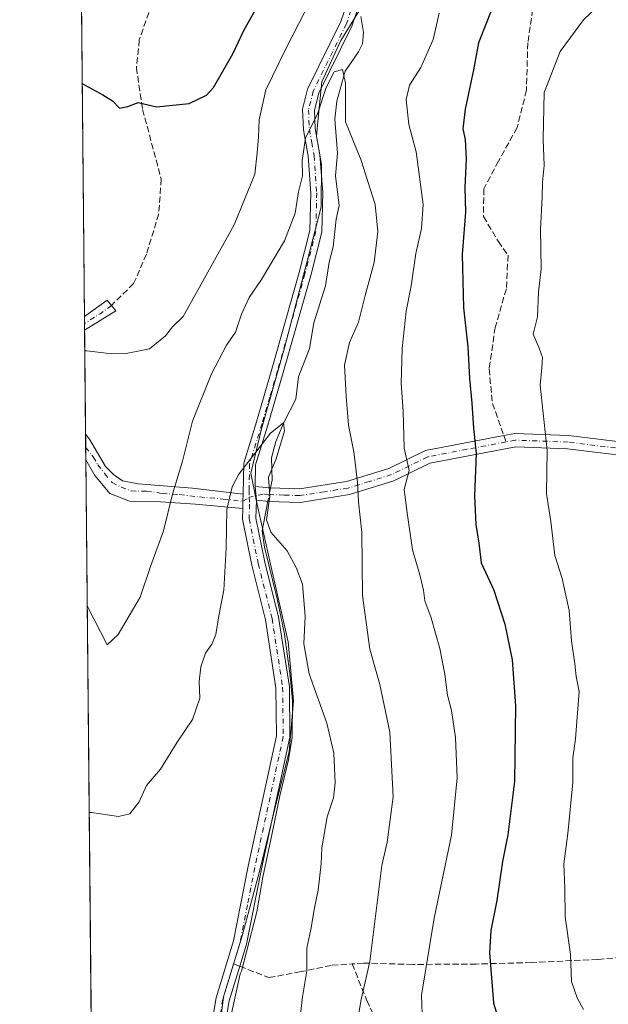
# Model space of a CAD drawing. Units: metres. Extents: x 566560 to 569996, y 4724125 to 4726472.
# Drawn here: x 566560 to 566715, y 4724478 to 4724738 of the extents above; entities that cross this region are included whole.
import ezdxf

# ---------------------------------------------------------------- set-up
doc = ezdxf.new("R2010")
doc.units = ezdxf.units.M
doc.header["$MEASUREMENT"] = 0
doc.linetypes.add('DGN Style 3', pattern=[2.307223458686699, 1.648016756204785, -0.6592067024819142])
doc.linetypes.add('DGN Style 4', pattern=[2.6384748266838614, 1.318413404963828, -0.6592067024819142, 0.001648016756204785, -0.6592067024819142])
for name, color, linetype, lineweight in [('Arbolado forestal CxS', 92, 'Continuous', 0), ('Camino Cxs', 7, 'Continuous', 0), ('Camino eje', 30, 'DGN Style 4', 13), ('Comarca CxS', 21, 'Continuous', 0), ('Comunidad Autónoma CxS', 142, 'Continuous', 0), ('Corriente natural lineal', 142, 'Continuous', 13), ('Corriente natural lineal oculto', 9, 'DGN Style 4', 13), ('Curva de nivel maestra', 30, 'Continuous', 30), ('Curva de nivel normal', 30, 'Continuous', 0), ('Entidad de ámbito territorial', 7, 'Continuous', 0), ('Entidad de ámbito territorial CxS', 92, 'Continuous', 0), ('Municipio', 91, 'Continuous', 13), ('Municipio CxS', 4, 'Continuous', 0), ('Provincia CxS', 1, 'Continuous', 0), ('Senda', 7, 'DGN Style 3', 0), ('Senda no paivmentada conexión', 7, 'DGN Style 3', 0)]:
    doc.layers.add(name, color=color, linetype=linetype, lineweight=lineweight)

# ---------------------------------------------------------------- blocks, each defined once
blk = doc.blocks.new('*U9')
at = {"layer": 'Municipio CxS', "color": 4, "linetype": 'Continuous', "lineweight": 0, "flags": 128}
for points in [[(566581.9500005018, 4724125.179982721), (566575.2244766211, 4724824.438464547)], [(566651.3100000002, 4724743.730000001), (566644.6320000011, 4724732.805000001), (566639.6070000003, 4724721.906999999), (566638.628, 4724712.222999998), (566638.2000000007, 4724707.510000001), (566639.4709999991, 4724700.026), (566639.4080000002, 4724688.830999999), (566635.7130000015, 4724674.395), (566629.7479999998, 4724651.524000001), (566623.6319999993, 4724630.05), (566620.7810000007, 4724618.298000001), (566622.307, 4724610.819), (566626.021, 4724594.219000001), (566630.6909999994, 4724573.692), (566632.0999999987, 4724558.07), (566630.9319999994, 4724544.567), (566627.4770000001, 4724531.024), (566623.0830000004, 4724512.887), (566618.5429999987, 4724495.892), (566613.6070000007, 4724479.779999999), (566611.0420000008, 4724458.748000001)]]:
    blk.add_lwpolyline(points, dxfattribs=at)
blk = doc.blocks.new('*U10')
at = {"layer": 'Entidad de ámbito territorial CxS', "color": 92, "linetype": 'Continuous', "lineweight": 0, "flags": 128}
for points in [[(566581.9500005018, 4724125.179982721), (566575.2244766211, 4724824.438464547)], [(566651.3100000002, 4724743.730000001), (566644.6320000011, 4724732.805000001), (566639.6070000003, 4724721.906999999), (566638.628, 4724712.222999998), (566638.2000000007, 4724707.510000001), (566639.4709999991, 4724700.026), (566639.4080000002, 4724688.830999999), (566635.7130000015, 4724674.395), (566629.7479999998, 4724651.524000001), (566623.6319999993, 4724630.05), (566620.7810000007, 4724618.298000001), (566622.307, 4724610.819), (566626.021, 4724594.219000001), (566630.6909999994, 4724573.692), (566632.0999999987, 4724558.07), (566630.9319999994, 4724544.567), (566627.4770000001, 4724531.024), (566623.0830000004, 4724512.887), (566618.5429999987, 4724495.892), (566613.6070000007, 4724479.779999999), (566611.0420000008, 4724458.748000001)]]:
    blk.add_lwpolyline(points, dxfattribs=at)

msp = doc.modelspace()

# ---------------------------------------------------------------- linework, layer by layer
at = {"layer": 'Arbolado forestal CxS', "color": 92, "linetype": 'Continuous', "lineweight": 0, "extrusion": (0.0006153317704405801, -0.06397194131781005, 0.9979515078854498), "elevation": -301352.2587269792, "flags": 128}
msp.add_lwpolyline([(611993.9416155498, 4709359.772163213), (611993.9416155498, 4709524.847839735)], dxfattribs=at)
at = {"layer": 'Arbolado forestal CxS', "color": 92, "linetype": 'Continuous', "lineweight": 0, "extrusion": (0.0007869603117059557, -0.08209094313823444, 0.9966245319819009), "elevation": -386861.8607694816, "flags": 128}
msp.add_lwpolyline([(611841.3859107462, 4703125.590138441), (611841.3859107463, 4703127.390497938)], dxfattribs=at)
at = {"layer": 'Arbolado forestal CxS', "color": 92, "linetype": 'Continuous', "lineweight": 0, "extrusion": (0.0007732393567620106, -0.08014871536056745, 0.996782616986747), "elevation": -377693.186570787, "flags": 128}
msp.add_lwpolyline([(612129.7495451136, 4703831.459451143), (612129.7495451136, 4703833.258522894)], dxfattribs=at)
at = {"layer": 'Arbolado forestal CxS', "color": 92, "linetype": 'Continuous', "lineweight": 0, "extrusion": (0.0008294597394283203, -0.08622873001365419, 0.9962750213253231), "elevation": -406387.5889787425, "flags": 128}
msp.add_lwpolyline([(611996.3988827558, 4701429.047131782), (611996.3988827557, 4701456.679334716)], dxfattribs=at)
at = {"layer": 'Arbolado forestal CxS', "color": 92, "linetype": 'Continuous', "lineweight": 0, "extrusion": (0.0007053531035964634, -0.07343437762817827, 0.9972998017945063), "elevation": -346008.7847817625, "flags": 128}
msp.add_lwpolyline([(611929.9614921033, 4706263.17376749), (611929.9614921032, 4706266.587542402)], dxfattribs=at)
at = {"layer": 'Arbolado forestal CxS', "color": 92, "linetype": 'Continuous', "lineweight": 0, "extrusion": (0.0006247836531623223, -0.06509978116063596, 0.9978785638233864), "elevation": -306676.2746811993, "flags": 128}
msp.add_lwpolyline([(611892.7171371926, 4708991.210894153), (611892.7171371926, 4708994.625494923)], dxfattribs=at)
at = {"layer": 'Arbolado forestal CxS', "color": 92, "linetype": 'Continuous', "lineweight": 0, "extrusion": (0.0007614421802677565, -0.07916581478847665, 0.9968611708631664), "elevation": -373056.0885470205, "flags": 128}
msp.add_lwpolyline([(611991.7925278617, 4704030.900725872), (611991.7925278617, 4704184.99420386)], dxfattribs=at)
at = {"layer": 'Arbolado forestal CxS', "color": 92, "linetype": 'Continuous', "lineweight": 0}
msp.add_polyline3d([(567151.6700999998, 4724130.799500001, 516.7811999999976), (566581.9500000002, 4724125.180000001, 515.3019000000058), (566581.2950999998, 4724193.358899999, 518.8116000000009), (566587.5289000003, 4724197.2545, 518.9508999999962), (566594.6661, 4724201.7147, 519.1174000000028), (566619.3673, 4724194.5075, 519.8775000000023), (566615.4175000004, 4724219.352700001, 519.8665999999939), (566617.5680999998, 4724252.1151, 521.3957999999984), (566595.1312999995, 4724268.2777, 521.4903000000049), (566588.6432999996, 4724297.766899999, 522.9072000000015), (566593.2664999999, 4724346.628500001, 525.2590000000055), (566594.1667, 4724367.3311, 526.1778000000049), (566597.7824999997, 4724396.693499999, 527.0770000000048), (566598.4123000001, 4724413.070699999, 527.7997000000032), (566596.8689000001, 4724443.841499999, 529.1793999999937), (566595.0686999997, 4724460.0439, 530.0627999999997), (566590.2461000001, 4724459.538899999, 530.1407999999938), (566585.6130999997, 4724459.053500001, 530.1477000000014), (566584.1683, 4724458.902100001, 530.1440000000002), (566583.3245000001, 4724459.504899999, 530.1735999999946), (566578.7408999996, 4724458.8303, 530.0274999999965), (566575.2242000002, 4724824.4694, 556.4431000000042)], dxfattribs=at)
at = {"layer": 'Camino Cxs', "color": 7, "linetype": 'Continuous', "lineweight": 0, "extrusion": (0.09774658107199222, 0.06768677143651365, 0.9929068973782174), "elevation": 375724.9437812137, "flags": 128}
msp.add_lwpolyline([(3561726.707224342, -3133105.945768703), (3561726.894565962, -3133113.440651001), (3561723.264877483, -3133113.677836144)], dxfattribs=at)
at = {"layer": 'Camino Cxs', "color": 7, "linetype": 'Continuous', "lineweight": 0, "extrusion": (0.001000006818990136, -0.1042855939268308, 0.9945468892343338), "elevation": -491599.4289104221, "flags": 128}
msp.add_lwpolyline([(611853.9966278172, 4693330.381098432), (611853.9966278172, 4693333.988334014)], dxfattribs=at)
at = {"layer": 'Camino Cxs', "color": 7, "linetype": 'Continuous', "lineweight": 0, "extrusion": (0.04744324718557954, 0.02953611405896681, 0.998437156892102), "elevation": 166977.9333669901, "flags": 128}
msp.add_lwpolyline([(3711458.92045736, -2973320.40297019), (3711458.92045736, -2973310.684970879)], dxfattribs=at)
at = {"layer": 'Camino Cxs', "color": 7, "linetype": 'Continuous', "lineweight": 0, "extrusion": (0.000646438567996189, -0.06732845518387869, 0.9977306556579939), "elevation": -317191.2171889325, "flags": 128}
msp.add_lwpolyline([(611911.3316517845, 4708292.20797607), (611911.3316517845, 4708299.035383763)], dxfattribs=at)
at = {"layer": 'Camino Cxs', "color": 7, "linetype": 'Continuous', "lineweight": 0, "extrusion": (0.0003891613119366347, -0.004506739059023713, 0.9999897688759257), "elevation": -20535.91505383738, "flags": 128}
msp.add_lwpolyline([(566621.7085264904, 4724570.219990114), (566622.0185328107, 4724566.629953654)], dxfattribs=at)
msp.add_lwpolyline([(566621.7085264904, 4724570.219990114), (566622.0185328107, 4724566.629953654)], dxfattribs=at)
at = {"layer": 'Camino Cxs', "color": 7, "linetype": 'Continuous', "lineweight": 0, "extrusion": (0.9995768482906545, -0.02908821688109769, 5.983956951185043e-09), "elevation": 428948.4437571213, "flags": 128}
msp.add_lwpolyline([(4739095.461808137, 539.1855331909778), (4739093.571008043, 538.7455331909754), (4739091.680207948, 538.1510331909834)], dxfattribs=at)
msp.add_lwpolyline([(4739095.461808137, 539.1855331909778), (4739093.571008043, 538.7455331909754), (4739091.680207948, 538.1510331909834)], dxfattribs=at)
at = {"layer": 'Camino Cxs', "color": 7, "linetype": 'Continuous', "lineweight": 0}
for points in [[(566607.4600999998, 4724454.4301, 534.4444999999978), (566611.6501000002, 4724479.5001, 533.0869999999995), (566616.2401000002, 4724494.530099999, 534.3438000000025), (566620.1300999997, 4724514.3101, 534.6683000000048), (566627.6001000004, 4724548.800100001, 535.0062999999936), (566627.4601999996, 4724561.5001, 534.8110000000015), (566624.6802000003, 4724579.530099999, 536.9205999999976), (566621.0500999996, 4724593.9901, 537.2161999999954), (566618.5800999999, 4724606.140100001, 537.7715000000027), (566618.6601, 4724608.9801, 538.1536000000051), (566618.7150999998, 4724610.870100001, 538.7480999999971), (566618.7701000003, 4724612.7601, 539.1880999999995), (566618.9200999998, 4724620.9901, 539.2924999999959), (566622.2701000003, 4724631.9301, 540.8530000000028), (566626.3701, 4724645.8201, 539.9698999999965), (566633.6101000002, 4724671.460100001, 543.4242999999988), (566636.4401000004, 4724682.4901, 542.4712000000001), (566636.6601, 4724692.450099999, 543.7700000000041), (566635.9700999996, 4724702.190099999, 546.0292000000045), (566634.7202000003, 4724709.1801, 545.3983000000007), (566634.5100999996, 4724714.6601, 546.0954999999958), (566635.8301999997, 4724719.970100001, 547.4533999999985), (566644.6300999997, 4724737.8201, 547.7060999999958), (566648.3800999997, 4724748.970100001, 549.3647000000057)], [(566651.4501, 4724748.210100001, 549.3304000000062), (566647.5500999996, 4724736.620100001, 546.2342000000062), (566638.8000999996, 4724718.880100001, 545.8150000000023), (566637.6700999998, 4724714.340100001, 544.1160999999993), (566637.8501000004, 4724709.520099999, 543.9146999999939), (566639.1001000004, 4724702.5801, 545.5673999999999), (566639.8101000004, 4724692.530099999, 543.7421999999933), (566639.5800999999, 4724682.0601, 541.6263000000035), (566636.6501000002, 4724670.640100001, 543.2635000000009), (566629.4001000002, 4724644.950099999, 539.7207999999955), (566625.2801000001, 4724631.020099999, 540.3505000000005), (566622.0601000004, 4724620.4901, 537.3019999999962), (566621.9600999998, 4724614.790100001, 536.1891000000032), (566622.2701000003, 4724611.200099999, 536.1728000000003), (566622.1401000004, 4724606.440099999, 538.0417000000016), (566624.5100999996, 4724594.780099999, 537.9397999999928), (566628.1601, 4724580.2301, 536.5930999999982), (566631.0000999998, 4724561.790100001, 534.9559000000008), (566631.1501000002, 4724548.440099999, 536.8607000000047), (566623.6001000004, 4724513.590100001, 534.1496999999945), (566619.6901000004, 4724493.6601, 534.4248999999982), (566617.9101, 4724487.850099999, 531.2874000000012), (566615.1101000002, 4724478.690099999, 535.3543999999965), (566610.8800999997, 4724453.4101, 536.3757999999943)], [(566618.7701000003, 4724612.7601, 539.1880999999995), (566618.9200999998, 4724620.9901, 539.2924999999959), (566622.2701000003, 4724631.9301, 540.8530000000028), (566626.3701, 4724645.8201, 539.9698999999965), (566633.6101000002, 4724671.460100001, 543.4242999999988), (566636.4401000004, 4724682.4901, 542.4712000000001), (566636.6601, 4724692.450099999, 543.7700000000041), (566635.9700999996, 4724702.190099999, 546.0292000000045), (566634.7202000003, 4724709.1801, 545.3983000000007), (566634.5100999996, 4724714.6601, 546.0954999999958), (566635.8301999997, 4724719.970100001, 547.4533999999985), (566644.6300999997, 4724737.8201, 547.7060999999958), (566648.3800999997, 4724748.970100001, 549.3647000000057)], [(566651.4501, 4724748.210100001, 549.3304000000062), (566647.5500999996, 4724736.620100001, 546.2342000000062), (566638.8000999996, 4724718.880100001, 545.8150000000023), (566637.6700999998, 4724714.340100001, 544.1160999999993), (566637.8501000004, 4724709.520099999, 543.9146999999939), (566639.1001000004, 4724702.5801, 545.5673999999999), (566639.8101000004, 4724692.530099999, 543.7421999999933), (566639.5800999999, 4724682.0601, 541.6263000000035), (566636.6501000002, 4724670.640100001, 543.2635000000009), (566629.4001000002, 4724644.950099999, 539.7207999999955), (566625.2801000001, 4724631.020099999, 540.3505000000005), (566622.0601000004, 4724620.4901, 537.3019999999962), (566621.9600999998, 4724614.790100001, 536.1891000000032)], [(566621.9600999998, 4724614.790100001, 536.1891000000032), (566625.8400999998, 4724614.4001, 537.4563999999956), (566633.6700999998, 4724614.1501, 540.3273000000045), (566646.1300999997, 4724616.110099999, 542.3678000000073), (566657.3400999998, 4724619.5801, 547.0071000000025), (566667.0100999996, 4724624.3301, 549.6276999999973), (566687.7100999998, 4724628.300100001, 554.4235000000045), (566690.6001000004, 4724628.850099999, 555.7186999999976), (566704.8300999999, 4724628.3101, 560.2776000000014), (566735.7901, 4724624.530099999, 567.2133999999933), (566748.7701000003, 4724620.610099999, 572.2287000000069), (566759.0900999998, 4724617.5601, 571.1171000000032), (566771.7001, 4724617.290100001, 572.9231), (566785.2901, 4724618.670100001, 573.1539000000049), (566792.8400999998, 4724622.0601, 572.7988000000041), (566800.2301000003, 4724623.3201, 573.178700000004), (566808.4600999998, 4724623.6801, 574.2554999999993), (566821.2001, 4724626.970100001, 572.7400000000052), (566833.7500999998, 4724629.450099999, 571.5100999999995), (566847.6300999997, 4724631.540100001, 569.2559000000037)], [(566577.1079000002, 4724628.624100001, 545.710500000001), (566578.1201, 4724627.291099999, 545.3880999999965), (566582.4007000001, 4724620.082699999, 545.8503999999957), (566584.5173000004, 4724617.9661, 545.6227000000072), (566586.8985000001, 4724616.246300001, 545.4058999999979), (566590.9996999997, 4724615.452500001, 544.8175000000047), (566605.4253000002, 4724614.312100001, 541.2437000000064), (566618.7701000003, 4724612.7601, 539.1880999999995)], [(566735.0601000004, 4724621.050100001, 566.7255000000005), (566704.5500999996, 4724624.770099999, 559.5794000000024), (566690.8601000002, 4724625.290100001, 555.7155999999959), (566668.1401000004, 4724620.940099999, 549.2869999999966), (566658.6601, 4724616.270099999, 546.7357000000047), (566646.9401000004, 4724612.6501, 541.9235999999946), (566633.8901000004, 4724610.590100001, 539.8956999999937), (566625.6101000002, 4724610.860099999, 537.5437999999995), (566622.2701000003, 4724611.200099999, 536.1728000000003), (566621.9600999998, 4724614.790100001, 536.1891000000032), (566625.8400999998, 4724614.4001, 537.4563999999956), (566633.6700999998, 4724614.1501, 540.3273000000045), (566646.1300999997, 4724616.110099999, 542.3678000000073), (566657.3400999998, 4724619.5801, 547.0071000000025), (566667.0100999996, 4724624.3301, 549.6276999999973), (566687.7100999998, 4724628.300100001, 554.4235000000045), (566690.6001000004, 4724628.850099999, 555.7186999999976), (566704.8300999999, 4724628.3101, 560.2776000000014), (566735.7901, 4724624.530099999, 567.2133999999933)], [(566848.2901, 4724628.050100001, 569.3236999999936), (566834.3601000002, 4724625.950099999, 571.1281000000017), (566821.9801000003, 4724623.5101, 572.8788999999961), (566808.9801000003, 4724620.1501, 574.0280000000057), (566800.6101000002, 4724619.790100001, 573.0608000000066), (566793.8800999997, 4724618.640100001, 573.3024000000005), (566786.2100999998, 4724615.190099999, 573.4333000000044), (566771.8400999998, 4724613.7401, 572.0095000000001), (566758.5401, 4724614.020099999, 571.2048000000068), (566747.7500999998, 4724617.210100001, 570.5253999999986), (566735.0601000004, 4724621.050100001, 566.7255000000005), (566704.5500999996, 4724624.770099999, 559.5794000000024), (566690.8601000002, 4724625.290100001, 555.7155999999959), (566668.1401000004, 4724620.940099999, 549.2869999999966), (566658.6601, 4724616.270099999, 546.7357000000047), (566646.9401000004, 4724612.6501, 541.9235999999946), (566633.8901000004, 4724610.590100001, 539.8956999999937), (566625.6101000002, 4724610.860099999, 537.5437999999995), (566622.2701000003, 4724611.200099999, 536.1728000000003)], [(566618.6601, 4724608.9801, 538.1536000000051), (566606.1501000002, 4724610.0801, 539.8555000000051), (566596.8901000004, 4724610.720100001, 543.025999999998), (566588.7600999996, 4724610.870100001, 544.045100000003), (566583.5401, 4724612.9001, 544.3643000000011), (566579.5900999998, 4724617.700099999, 545.1456999999937), (566577.1732999999, 4724621.8125, 545.2507999999943)], [(566622.2701000003, 4724611.200099999, 536.1728000000003), (566622.1401000004, 4724606.440099999, 538.0417000000016), (566624.5100999996, 4724594.780099999, 537.9397999999928), (566628.1601, 4724580.2301, 536.5930999999982), (566631.0000999998, 4724561.790100001, 534.9559000000008), (566631.1501000002, 4724548.440099999, 536.8607000000047), (566623.6001000004, 4724513.590100001, 534.1496999999945), (566619.6901000004, 4724493.6601, 534.4248999999982), (566617.9101, 4724487.850099999, 531.2874000000012), (566615.1101000002, 4724478.690099999, 535.3543999999965), (566610.8800999997, 4724453.4101, 536.3757999999943), (566605.6801000005, 4724441.550100001, 534.7029999999941)], [(566603.9501, 4724446.440099999, 532.7859999999928), (566607.4600999998, 4724454.4301, 534.4444999999978), (566611.6501000002, 4724479.5001, 533.0869999999995), (566616.2401000002, 4724494.530099999, 534.3438000000025), (566620.1300999997, 4724514.3101, 534.6683000000048), (566627.6001000004, 4724548.800100001, 535.0062999999936), (566627.4601999996, 4724561.5001, 534.8110000000015), (566624.6802000003, 4724579.530099999, 536.9205999999976), (566621.0500999996, 4724593.9901, 537.2161999999954), (566618.5800999999, 4724606.140100001, 537.7715000000027), (566618.6601, 4724608.9801, 538.1536000000051)]]:
    msp.add_polyline3d(points, dxfattribs=at)
msp.add_polyline3d([(566618.7701000003, 4724612.7601, 539.1880999999995), (566618.7150999998, 4724610.870100001, 538.7480999999971), (566618.6601, 4724608.9801, 538.1536000000051), (566606.1501000002, 4724610.0801, 539.8555000000051), (566596.8901000004, 4724610.720100001, 543.025999999998), (566588.7600999996, 4724610.870100001, 544.045100000003), (566583.5401, 4724612.9001, 544.3643000000011), (566579.5900999998, 4724617.700099999, 545.1456999999937), (566577.1732999999, 4724621.8125, 545.2507999999943), (566577.1079000002, 4724628.624100001, 545.710500000001), (566578.1201, 4724627.291099999, 545.3880999999965), (566582.4007000001, 4724620.082699999, 545.8503999999957), (566584.5173000004, 4724617.9661, 545.6227000000072), (566586.8985000001, 4724616.246300001, 545.4058999999979), (566590.9996999997, 4724615.452500001, 544.8175000000047), (566605.4253000002, 4724614.312100001, 541.2437000000064)], close=True, dxfattribs=at)
msp.add_3dface([(566585.0800999999, 4724661.280099999, 550.0225000000064), (566576.8431000002, 4724656.152100001, 550.5656000000017), (566576.8088999996, 4724659.739499999, 550.9416999999958), (566582.8201000001, 4724664.130100001, 550.050700000007)], dxfattribs=at)
at = {"layer": 'Camino eje', "color": 30, "linetype": 'DGN Style 4', "lineweight": 13, "extrusion": (0.4673476693126093, -0.5918793502380862, 0.6567076904908399), "elevation": -2531277.536751425, "flags": 128}
msp.add_lwpolyline([(3372572.528940646, 2204958.938561233), (3372568.810259526, 2204959.150987164), (3372563.987870118, 2204959.972977392)], dxfattribs=at)
at = {"layer": 'Camino eje', "color": 30, "linetype": 'DGN Style 4', "lineweight": 13}
for points in [[(566649.9151, 4724748.590100001, 549.3683000000019), (566646.0900999998, 4724737.220100001, 546.9098999999987), (566637.3151000004, 4724719.425100001, 546.3352000000014), (566636.0900999998, 4724714.5001, 545.0111999999936), (566636.1951000001, 4724711.7601, 544.1916999999958), (566636.2851, 4724709.350099999, 544.4790000000066), (566636.9101, 4724705.8551, 544.8335999999981), (566637.5351, 4724702.3851, 545.4737000000023), (566638.2351000002, 4724692.4901, 543.3708000000044), (566638.0100999996, 4724682.2751, 541.6656999999977), (566635.1300999997, 4724671.050100001, 543.2964999999967), (566627.8850999996, 4724645.3851, 539.5810000000056), (566625.8251, 4724638.420100001, 541.4275999999954), (566623.7751000002, 4724631.475099999, 540.6211999999941), (566622.1651, 4724626.210100001, 539.2474999999977), (566620.4901000002, 4724620.7401, 538.3081999999995), (566620.4401000004, 4724617.890100001, 537.5786999999982), (566620.3651000002, 4724613.7751, 537.5804000000062), (566620.4151, 4724611.932499999, 537.5587999999989)], [(566847.9600999998, 4724629.795100001, 569.3202000000019), (566834.0551000005, 4724627.700099999, 570.9388000000035), (566827.8651000002, 4724626.4801, 572.164300000004), (566821.5900999998, 4724625.2401, 572.7740999999951), (566808.7200999996, 4724621.915100001, 574.0544999999984), (566804.5351, 4724621.735099999, 573.324099999998), (566800.4200999998, 4724621.5551, 573.0411000000023), (566793.3601000002, 4724620.350099999, 573.0587999999989), (566789.5850999998, 4724618.655099999, 572.986699999994), (566785.7500999998, 4724616.9301, 573.0142000000051), (566778.5651000004, 4724616.2051, 573.8285000000033), (566771.7701000003, 4724615.515100001, 572.4728000000032), (566765.4650999998, 4724615.6501, 572.047900000005), (566758.8151000004, 4724615.790100001, 571.1356999999989), (566748.2600999996, 4724618.9101, 571.3408000000054), (566741.9151, 4724620.8301, 568.9480999999942), (566735.4250999996, 4724622.790100001, 566.376099999994), (566719.9451000001, 4724624.6801, 562.6561999999976), (566704.6901000004, 4724626.540100001, 559.9440999999933), (566690.7301000003, 4724627.0701, 555.2394000000058), (566688.3110999997, 4724626.6085, 554.3175000000047)], [(566577.1405999997, 4724625.219699999, 545.309500000003), (566579.1201, 4724622.6151, 545.5280000000057), (566580.3300999999, 4724620.5551, 545.5871000000043), (566582.1501000002, 4724618.2051, 545.3600000000006), (566584.1250999998, 4724615.8051, 545.0399999999936), (566586.5351, 4724614.630100001, 544.7214999999997), (566589.1451000003, 4724613.6151, 544.2021999999997), (566593.2100999998, 4724613.540100001, 543.8923000000068), (566597.3400999998, 4724612.960100001, 542.460500000001), (566601.9700999996, 4724612.640100001, 540.9122000000061), (566607.2150999998, 4724612.030099999, 539.709400000007), (566613.4700999996, 4724611.4801, 541.1606999999931), (566618.7150999998, 4724610.870100001, 538.7480999999971), (566620.4151, 4724611.932499999, 537.5587999999989)], [(566688.3110999997, 4724626.6085, 554.3175000000047), (566677.9250999996, 4724624.620100001, 552.1187999999966), (566667.5751, 4724622.6351, 548.7902000000031), (566662.7401000002, 4724620.2601, 548.1442999999999), (566658.0000999998, 4724617.925100001, 546.3827000000019), (566652.1401000004, 4724616.1151, 545.3472999999941), (566646.5351, 4724614.380100001, 542.1717999999964), (566640.3051000005, 4724613.4001, 540.7192000000068), (566633.7801000001, 4724612.370100001, 539.7842999999993), (566629.6401000004, 4724612.505100001, 538.483600000007), (566625.7251000004, 4724612.630100001, 536.7963000000018), (566624.0551000005, 4724612.800100001, 536.136400000003), (566620.4151, 4724611.932499999, 537.5587999999989)], [(566620.4151, 4724611.932499999, 537.5587999999989), (566620.4650999998, 4724610.090100001, 537.5663000000059), (566620.3601000002, 4724606.290100001, 537.929999999993), (566622.7801000001, 4724594.3851, 536.5237999999954), (566626.4200999998, 4724579.880100001, 536.4278000000049), (566629.2301000003, 4724561.645099999, 534.8718999999984), (566629.3750999998, 4724548.620100001, 535.9357000000019), (566621.8651000002, 4724513.950099999, 534.0241999999998), (566619.9200999998, 4724504.0601, 536.6377999999969), (566617.9650999998, 4724494.095100001, 533.6239999999962), (566617.0751, 4724491.190099999, 532.5375000000058), (566616.2527000001, 4724488.497500001, 532.0865000000049)], [(566616.2527000001, 4724488.497500001, 532.0865000000049), (566613.3800999997, 4724479.095100001, 533.8978999999963), (566611.2851, 4724466.5601, 534.4826999999932), (566609.1700999998, 4724453.920100001, 535.3411000000051), (566603.8311000001, 4724441.751900001, 533.5584999999992)]]:
    msp.add_polyline3d(points, dxfattribs=at)
at = {"layer": 'Comarca CxS', "color": 21, "linetype": 'Continuous', "lineweight": 0, "flags": 128}
msp.add_lwpolyline([(566733.3256018725, 4724126.673123811), (566581.9500005018, 4724125.179982721), (566575.2244766211, 4724824.438464547), (566559.7000005029, 4726438.529982698), (568874.0594895688, 4726461.372769529), (569567.0839000001, 4726468.213000001), (569600.7916375566, 4726468.545617816), (569631.7376239354, 4726468.851047376), (569663.2224000002, 4726469.161900001), (569973.0700005292, 4726472.219982699), (569984.8533864671, 4725306.300089177), (569993.600766271, 4724440.78175137), (569996.4500005292, 4724158.859982722), (568687.1696615429, 4724145.945482262), (567105.7869498305, 4724130.347014043), (566967.833541562, 4724128.986266998)], close=True, dxfattribs=at)
at = {"layer": 'Comunidad Autónoma CxS', "color": 142, "linetype": 'Continuous', "lineweight": 0, "flags": 128}
msp.add_lwpolyline([(566733.3256018725, 4724126.673123811), (566581.9500005018, 4724125.179982721), (566575.2244766211, 4724824.438464547), (566559.7000005029, 4726438.529982698), (568874.0594895688, 4726461.372769529), (569567.0839000001, 4726468.213000001), (569600.7916375566, 4726468.545617816), (569631.7376239354, 4726468.851047376), (569663.2224000002, 4726469.161900001), (569973.0700005292, 4726472.219982699), (569984.8533864671, 4725306.300089177), (569993.600766271, 4724440.78175137), (569996.4500005292, 4724158.859982722), (568687.1696615429, 4724145.945482262), (567105.7869498305, 4724130.347014043), (566967.833541562, 4724128.986266998)], close=True, dxfattribs=at)
at = {"layer": 'Corriente natural lineal', "color": 142, "linetype": 'Continuous', "lineweight": 13}
for points in [[(566649.9369000001, 4724739.118899999, 541.5369999999966), (566650.6127000004, 4724734.9431, 541.0853999999963), (566650.3172000004, 4724731.9246, 540.8319000000047), (566649.3280999997, 4724729.8213, 540.8724999999977), (566645.7942000004, 4724724.681399999, 540.6521000000066), (566643.5351, 4724716.7587, 540.3733999999968), (566643.0137999998, 4724711.982799999, 539.9395999999979), (566643.7419999996, 4724702.991800001, 539.3050999999978), (566643.2072000002, 4724696.992699999, 538.9594999999972), (566644.1453, 4724689.1502, 538.424199999994), (566643.3755999999, 4724685.5119, 538.1725000000006), (566642.6222999999, 4724678.174799999, 537.6181999999973), (566641.4929999998, 4724674.137800001, 537.5853999999963), (566640.5426000003, 4724667.858300001, 537.5004999999946), (566637.4848999997, 4724658.1326, 536.4965999999986), (566636.3172000004, 4724651.2829, 536.3646000000008), (566633.4617999997, 4724643.808700001, 536.0313000000025), (566632.7462999999, 4724637.865700001, 535.7850999999937), (566629.6659000004, 4724631.945499999, 535.7323000000034), (566627.4009999996, 4724626.6961, 535.3252000000066), (566626.2865000004, 4724622.387800001, 535.1926999999996), (566626.4301000005, 4724616.470100001, 535.2317999999941), (566626.0236999998, 4724614.394200001, 535.1175999999978)], [(566625.3372, 4724610.887900001, 534.9027999999962), (566623.8088999996, 4724603.081, 534.3763000000035), (566624.4017000003, 4724598.758199999, 534.2321999999986), (566627.7353999997, 4724585.0527, 533.6389999999956), (566629.6934000002, 4724575.739399999, 533.6983999999939), (566631.2280000001, 4724564.6798, 533.4337999999989), (566631.8099999996, 4724558.065199999, 533.1782999999997), (566631.7571, 4724548.487299999, 532.618100000007), (566630.7516999999, 4724542.5077, 532.3334000000032), (566628.4763000002, 4724532.982600001, 531.815300000002), (566626.3596000001, 4724522.611, 531.5138000000006), (566623.9784000004, 4724511.3926, 531.3828000000067), (566622.4437999995, 4724502.238, 531.2930999999953), (566619.6392000001, 4724491.6546, 531.0494000000035), (566618.3169999998, 4724486.579299999, 530.8062999999966), (566618.0268999999, 4724485.815199999, 530.7630000000064), (566615.0751, 4724472.5385, 530.3282000000036), (566614.0828999998, 4724466.585300001, 530.1965000000055), (566612.0985000003, 4724455.4067, 529.8472000000038), (566609.3865999999, 4724447.0723, 529.6999000000069), (566607.3279999997, 4724442.619899999, 529.4936000000016)]]:
    msp.add_polyline3d(points, dxfattribs=at)
at = {"layer": 'Corriente natural lineal oculto', "color": 9, "linetype": 'DGN Style 4', "lineweight": 13, "extrusion": (-0.01153071418730125, -0.05889314371529624, 0.9981976959769343), "elevation": -284246.8440919529, "flags": 128}
msp.add_lwpolyline([(-351730.0870598026, 4736933.204980562), (-351730.0870598026, 4736929.625656467)], dxfattribs=at)
at = {"layer": 'Curva de nivel maestra', "color": 30, "linetype": 'Continuous', "lineweight": 30, "elevation": 550, "flags": 128}
for points in [[(566576.2154999999, 4724721.401000001), (566576.7999999998, 4724721.100099999), (566581.6699999999, 4724718.4101), (566584.2800000003, 4724716.840100001), (566586.0999999996, 4724714.9101), (566588.2999999998, 4724715.300100001), (566590.9800000004, 4724716.4101), (566595.8300000001, 4724715.280099999), (566604.5300000003, 4724716.120100001), (566609.0700000003, 4724718.370100001), (566610.9800000004, 4724720.4101), (566616.0499999998, 4724729.3101), (566619.0300000003, 4724735.630100001), (566623.2800000003, 4724743.1601)], [(566684.5599999996, 4724741.090100001), (566681.0499999998, 4724732.1801), (566679.6799999997, 4724725.030099999), (566677.5, 4724714.640100001), (566676.8899999997, 4724709.4001), (566677.4600000001, 4724706.600099999), (566677.7199999997, 4724701.530099999), (566677.4000000004, 4724693.940099999), (566677.5499999998, 4724687.340100001), (566676.7300000004, 4724676.140100001), (566677.0300000003, 4724662.0701), (566678.1699999999, 4724651.7301), (566678.6100000005, 4724643.390100001), (566679.2699999996, 4724636.860099999), (566679.7300000004, 4724630.270099999), (566680.4000000004, 4724623.530099999), (566680, 4724612.290100001), (566680.2800000003, 4724604.7601), (566681.1399999997, 4724599.790100001), (566681.7000000002, 4724594.620100001), (566685.0499999998, 4724587.360099999), (566687.9600000001, 4724578.390100001), (566689.9100000003, 4724568.950099999), (566690.7599999999, 4724556.7301), (566690.5099999999, 4724536.710100001), (566688.7800000003, 4724522.6501), (566687.3300000001, 4724515.5801), (566685.8700000001, 4724505.2401), (566684.2400000002, 4724497.270099999), (566683.9400000004, 4724491.390100001), (566684.9600000001, 4724478.1501), (566689.3099999996, 4724463.2501)]]:
    msp.add_lwpolyline(points, dxfattribs=at)
at = {"layer": 'Curva de nivel normal', "color": 30, "linetype": 'Continuous', "lineweight": 0, "flags": 128}
for points, elevation in [([(566708.75, 4724476.390100001), (566707.0700000003, 4724479.460100001), (566705.5700000003, 4724483.840100001), (566705.2999999998, 4724490.960100001), (566703.9000000004, 4724500.9001), (566703.8200000003, 4724508.4101), (566703.5599999996, 4724514.950099999), (566704.6600000003, 4724523.0001), (566705.9400000004, 4724536.470100001), (566705.9400000004, 4724543.0001), (566706.6799999997, 4724548.0601), (566707.6100000005, 4724560.530099999), (566706.8399999999, 4724564.5001), (566706.5, 4724567.8301), (566705.6299999999, 4724573.960100001), (566705.0199999996, 4724582.020099999), (566703.1500000004, 4724590.4801), (566701.1699999999, 4724596.5001), (566700.1399999997, 4724605.520099999), (566698.9600000001, 4724612.8201), (566699.2100000001, 4724624.3101), (566697.2800000003, 4724641.600099999), (566697.79, 4724646.210100001), (566697.9500000002, 4724648.9301), (566697.0599999996, 4724651.390100001), (566695.4699999997, 4724655.0601), (566696.6500000004, 4724659.700099999), (566696.8600000005, 4724666.2401), (566697.5899999999, 4724672.4301), (566697.4299999997, 4724682.9001), (566697.8499999996, 4724691.350099999), (566697.9699999997, 4724695.290100001), (566698.4100000003, 4724699.7401), (566698.1500000004, 4724706.700099999), (566698.4100000003, 4724719.0701), (566702.6100000005, 4724729.9001), (566705.3099999996, 4724733.640100001), (566708.7999999998, 4724738.300100001), (566714.0599999996, 4724743.270099999)], 555), ([(566576.8952000003, 4724650.730000001), (566577.4800000004, 4724650.700099999), (566582.5700000003, 4724650.0801), (566587.3899999997, 4724649.920100001), (566594.0499999998, 4724651.2501), (566598.2100000001, 4724654.670100001), (566600.0700000003, 4724657.0701), (566602.8899999997, 4724659.7401), (566616.4299999997, 4724684.0701), (566621.8300000001, 4724697.4001), (566622.5199999996, 4724703.120100001), (566622.8700000001, 4724707.270099999), (566622.9800000004, 4724711.780099999), (566624.8099999996, 4724719.7301), (566629.9800000004, 4724730.4001), (566635.2999999998, 4724740.7601)], 545), ([(566670.6500000004, 4724740.0701), (566668.9900000002, 4724733.0701), (566665.7699999996, 4724725.6801), (566662.8099999996, 4724720.9801), (566661.8600000005, 4724717.200099999), (566662.6100000005, 4724710.5801), (566664.54, 4724703.3301), (566666.3399999999, 4724689.4001), (566665.9100000003, 4724683.0701), (566664.4800000004, 4724676.4001), (566663.1900000004, 4724667.9301), (566661.9199999999, 4724661.1801), (566660.8600000005, 4724651.280099999), (566660.5300000003, 4724642.0701), (566661.0800000001, 4724634.7301), (566661.3700000001, 4724624.970100001), (566662.6900000004, 4724619.0601), (566661.3600000005, 4724613.9801), (566662.1200000001, 4724607.850099999), (566663.5899999999, 4724598.020099999), (566665.4600000001, 4724591.390100001), (566666.4800000004, 4724587.350099999), (566666.8200000003, 4724584.550100001), (566668.5300000003, 4724580.0701), (566670.8099999996, 4724571.9301), (566672.1200000001, 4724565.110099999), (566672.7800000003, 4724559.5801), (566673.8499999996, 4724555.4901), (566674.9000000004, 4724548.4001), (566675.4000000004, 4724537.6601), (566673.9100000003, 4724522.540100001), (566669.3200000003, 4724500.5701), (566665.9400000004, 4724480.2301), (566666.3600000005, 4724467.8201)], 545), ([(566648.8700000001, 4724472.2601), (566649.9600000001, 4724479.020099999), (566652.3099999996, 4724489.0601), (566655.4400000004, 4724514.5101), (566656.8499999996, 4724520.720100001), (566658.4800000004, 4724532.670100001), (566657.5499999998, 4724549.800100001), (566654.9299999997, 4724562.4001), (566652.29, 4724571.780099999), (566650.3200000003, 4724585.950099999), (566650.1600000003, 4724602.600099999), (566649.29, 4724610.700099999), (566649, 4724615.960100001), (566648.04, 4724623.960100001), (566646.6600000003, 4724631.0001), (566646.04, 4724638.700099999), (566645.54, 4724646.860099999), (566646.9400000004, 4724652.920100001), (566649.2699999996, 4724658.2601), (566651.0499999998, 4724665.370100001), (566653.4100000003, 4724674.090100001), (566654.3700000001, 4724682.2401), (566653.7300000004, 4724689.4001), (566649.9000000004, 4724701.3101), (566645.8499999996, 4724711.270099999), (566645.8200000003, 4724721.4801), (566645.0700000003, 4724725.1601), (566642.8200000003, 4724724.5101), (566640.7400000002, 4724720.4001), (566638.4500000002, 4724713.4001), (566635.2999999998, 4724706.9801), (566634.3799999999, 4724701.050100001), (566634.4400000004, 4724696.9801), (566633.4400000004, 4724692.7401), (566632.5099999999, 4724687.0801), (566629.7400000002, 4724679.800100001), (566623.6600000003, 4724669.530099999), (566620.3700000001, 4724664.770099999), (566618.3399999999, 4724660.380100001), (566616.7699999996, 4724655.640100001), (566614.3700000001, 4724652.1801), (566610.3799999999, 4724644.590100001), (566605.4299999997, 4724632.120100001), (566602.7300000004, 4724621.460100001), (566600.0899999999, 4724612.7301), (566597.7000000002, 4724603.0601), (566594.29, 4724593.6501), (566591.5499999998, 4724585.5101), (566585.7199999997, 4724575.640100001), (566582.8499999996, 4724572.860099999), (566577.5444999998, 4724583.223900001)], 539.9999999999999), ([(566578.0705000004, 4724528.5395), (566578.6600000003, 4724528.530099999), (566585.8499999996, 4724527.470100001), (566588.8499999996, 4724528.1801), (566591.2699999996, 4724531.3201), (566593.2199999997, 4724535.640100001), (566596.9299999997, 4724539.9801), (566601.3499999996, 4724547.1501), (566605.3700000001, 4724553.170100001), (566607.3399999999, 4724558.7601), (566607.1699999999, 4724563.1801), (566607.6299999999, 4724567.090100001), (566608.8099999996, 4724570.7301), (566610.54, 4724573.0601), (566611.5800000001, 4724575.640100001), (566612.3700000001, 4724580.550100001), (566613.7000000002, 4724587.360099999), (566614.3300000001, 4724598.440099999), (566614.4400000004, 4724608.690099999), (566615.8600000005, 4724614.6801), (566617.6399999997, 4724618.0601), (566626.04, 4724628.870100001), (566629.4100000003, 4724631.6501), (566629.7599999999, 4724629.540100001), (566627.4900000002, 4724622.130100001), (566625.4699999997, 4724617.280099999), (566625.8499999996, 4724612.2501), (566625, 4724605.9901), (566626.0599999996, 4724602.720100001), (566630.4400000004, 4724597.790100001), (566632.7599999999, 4724593.350099999), (566634.4900000002, 4724588.9901), (566635.1399999997, 4724580.350099999), (566634.8499999996, 4724573.1601), (566636.2000000002, 4724565.2401), (566640.9000000004, 4724552.130100001), (566642.7800000003, 4724544.2401), (566643.1100000005, 4724536.390100001), (566642.6799999997, 4724532.390100001), (566641, 4724527.390100001), (566639.5999999996, 4724519.200099999), (566639.3799999999, 4724514.960100001), (566638.5999999996, 4724508.020099999), (566637.6399999997, 4724503.3301), (566636.6600000003, 4724497.5801), (566635.6200000001, 4724492.620100001), (566635.6500000004, 4724486.620100001), (566634.5, 4724479.710100001), (566633.1799999997, 4724468.220100001)], 535)]:
    msp.add_lwpolyline(points, dxfattribs=dict(at, elevation=elevation))
at = {"layer": 'Entidad de ámbito territorial', "color": 7, "linetype": 'Continuous', "lineweight": 0, "flags": 128}
msp.add_lwpolyline([(566611.0420000014, 4724458.748000002), (566613.6070000012, 4724479.78), (566618.5430000015, 4724495.892000001), (566623.083000001, 4724512.887000001), (566627.4770000007, 4724531.024000001), (566630.932, 4724544.566999998), (566632.1000000016, 4724558.069999999), (566630.6909999999, 4724573.692000001), (566626.0210000006, 4724594.219000002), (566622.3070000005, 4724610.819000001), (566620.7810000012, 4724618.298000001), (566623.6320000021, 4724630.05), (566629.7480000004, 4724651.524000002), (566635.7130000021, 4724674.394999999), (566639.4080000008, 4724688.830999998), (566639.4710000019, 4724700.026000001), (566638.2000000012, 4724707.510000002), (566638.6280000006, 4724712.222999999), (566639.6070000009, 4724721.907000001), (566644.6320000016, 4724732.805000001), (566651.3100000006, 4724743.730000002)], dxfattribs=at)
at = {"layer": 'Municipio', "color": 91, "linetype": 'Continuous', "lineweight": 13, "flags": 128}
msp.add_lwpolyline([(566611.0420000014, 4724458.748000002), (566613.6070000012, 4724479.78), (566618.5430000015, 4724495.892000001), (566623.083000001, 4724512.887000001), (566627.4770000007, 4724531.024000001), (566630.932, 4724544.566999998), (566632.1000000016, 4724558.069999999), (566630.6909999999, 4724573.692000001), (566626.0210000006, 4724594.219000002), (566622.3070000005, 4724610.819000001), (566620.7810000012, 4724618.298000001), (566623.6320000021, 4724630.05), (566629.7480000004, 4724651.524000002), (566635.7130000021, 4724674.394999999), (566639.4080000008, 4724688.830999998), (566639.4710000019, 4724700.026000001), (566638.2000000012, 4724707.510000002), (566638.6280000006, 4724712.222999999), (566639.6070000009, 4724721.907000001), (566644.6320000016, 4724732.805000001), (566651.3100000006, 4724743.730000002)], dxfattribs=at)
msp.add_lwpolyline([(566611.0420000014, 4724458.748000002), (566613.6070000012, 4724479.78), (566618.5430000015, 4724495.892000001), (566623.083000001, 4724512.887000001), (566627.4770000007, 4724531.024000001), (566630.932, 4724544.566999998), (566632.1000000016, 4724558.069999999), (566630.6909999999, 4724573.692000001), (566626.0210000006, 4724594.219000002), (566622.3070000005, 4724610.819000001), (566620.7810000012, 4724618.298000001), (566623.6320000021, 4724630.05), (566629.7480000004, 4724651.524000002), (566635.7130000021, 4724674.394999999), (566639.4080000008, 4724688.830999998), (566639.4710000019, 4724700.026000001), (566638.2000000012, 4724707.510000002), (566638.6280000006, 4724712.222999999), (566639.6070000009, 4724721.907000001), (566644.6320000016, 4724732.805000001), (566651.3100000006, 4724743.730000002)], dxfattribs=at)
at = {"layer": 'Municipio CxS', "color": 4, "linetype": 'Continuous', "lineweight": 0, "flags": 128}
msp.add_lwpolyline([(566611.0420000008, 4724458.748000001), (566613.6070000007, 4724479.779999999), (566618.5429999987, 4724495.892), (566623.0830000004, 4724512.887), (566627.4770000001, 4724531.024), (566630.9319999994, 4724544.567), (566632.0999999987, 4724558.07), (566630.6909999994, 4724573.692), (566626.021, 4724594.219000001), (566622.307, 4724610.819), (566620.7810000007, 4724618.298000001), (566623.6319999993, 4724630.05), (566629.7479999998, 4724651.524000001), (566635.7130000015, 4724674.395), (566639.4080000002, 4724688.830999999), (566639.4709999991, 4724700.026), (566638.2000000007, 4724707.510000001), (566638.628, 4724712.222999998), (566639.6070000003, 4724721.906999999), (566644.6320000011, 4724732.805000001), (566651.3100000002, 4724743.730000001)], dxfattribs=at)
at = {"layer": 'Provincia CxS', "color": 1, "linetype": 'Continuous', "lineweight": 0, "flags": 128}
msp.add_lwpolyline([(566733.3256018725, 4724126.673123811), (566581.9500005018, 4724125.179982721), (566575.2244766211, 4724824.438464547), (566559.7000005029, 4726438.529982698), (568874.0594895688, 4726461.372769529), (569567.0839000001, 4726468.213000001), (569600.7916375566, 4726468.545617816), (569631.7376239354, 4726468.851047376), (569663.2224000002, 4726469.161900001), (569973.0700005292, 4726472.219982699), (569984.8533864671, 4725306.300089177), (569993.600766271, 4724440.78175137), (569996.4500005292, 4724158.859982722), (568687.1696615429, 4724145.945482262), (567105.7869498305, 4724130.347014043), (566967.833541562, 4724128.986266998)], close=True, dxfattribs=at)
at = {"layer": 'Senda', "color": 7, "linetype": 'DGN Style 3', "lineweight": 0}
for points in [[(566592.2494000001, 4724828.5045, 557.6410000000033), (566592.3501000004, 4724823.4901, 561.2032999999938), (566594.6801000005, 4724818.2501, 562.6282999999967), (566600.4401000004, 4724809.520099999, 560.843599999993), (566602.1001000004, 4724802.030099999, 559.7231999999931), (566599.6101000002, 4724794.1601, 559.2856000000029), (566599.5500999996, 4724786.950099999, 558.069399999993), (566596.6201, 4724780.4901, 558.3475000000036), (566595.3901000004, 4724775.790100001, 558.9171999999963), (566597.9401000004, 4724759.5801, 557.1986999999936), (566597.5900999998, 4724751.140100001, 556.6462999999932), (566591.3300999999, 4724732.940099999, 555.5351999999984), (566590.5601000004, 4724725.610099999, 555.117499999993), (566592.1901000004, 4724714.5601, 553.8323999999993), (566597.1101000002, 4724696.1601, 552.9762999999948), (566596.4801000003, 4724686.9001, 552.3052000000025), (566593.2200999996, 4724676.280099999, 550.4569999999949), (566589.8201000001, 4724668.4901, 550.1407000000036), (566583.9501, 4724662.7051, 549.8133999999991)], [(566696.3000999996, 4724747.850099999, 555.7565000000031), (566694.0601000004, 4724732.1601, 556.5071999999927), (566693.6901000004, 4724719.6501, 557.4002000000038), (566691.2401000002, 4724709.7501, 557.0647999999928), (566686.3201000001, 4724700.920100001, 555.4888999999966), (566682.4001000002, 4724693.530099999, 555.0448999999935), (566682.3400999998, 4724686.210100001, 554.448900000003), (566686.2200999996, 4724679.6801, 556.1585999999952), (566688.8300999999, 4724675.970100001, 557.1355999999942), (566688.3901000004, 4724667.120100001, 557.8181000000042), (566685.4401000004, 4724656.9001, 555.7698999999993), (566683.8201000001, 4724645.9001, 555.9677999999985), (566684.7001, 4724636.770099999, 555.4955999999949), (566687.7100000001, 4724628.300100001, 554.4235000000045)], [(566897.9488000004, 4724490.204399999, 567.4864999999991), (566885.8501000004, 4724488.090100001, 567.2354999999952), (566868.7901, 4724487.1501, 567.2568000000028), (566835.9700999996, 4724487.340100001, 567.2244999999966), (566818.5000999998, 4724487.110099999, 565.8828000000067), (566803.9801000003, 4724486.530099999, 567.6012000000047), (566793.3601000002, 4724489.170100001, 569.4714999999997), (566781.2500999998, 4724490.0601, 567.3583999999975), (566767.6401000004, 4724489.690099999, 566.8620999999986), (566754.7401000002, 4724489.7501, 566.688599999994), (566735.8000999996, 4724491.7301, 562.7577000000019), (566725.7600999996, 4724490.8301, 561.3668000000034), (566712.5701000001, 4724489.6601, 558.6555999999982), (566695.0100999996, 4724488.8201, 555.1183000000019), (566680.3901000004, 4724488.440099999, 550.7837000000001), (566663.6300999997, 4724488.3201, 546.3956999999937), (566650.6101000002, 4724488.6801, 541.2704999999987), (566647.6101000002, 4724488.4801, 539.8007999999973)], [(566617.9101, 4724487.850099999, 531.2874000000012), (566625.5900999998, 4724484.850099999, 535.2360999999946), (566633.6901000004, 4724486.3301, 537.3754999999946), (566642.2901, 4724488.120100001, 539.3078999999998), (566647.6101000002, 4724488.4801, 539.8007999999973)], [(566647.6101000002, 4724488.4801, 539.8007999999973), (566651.4501, 4724478.800100001, 543.0660999999964), (566658.4301000005, 4724464.4001, 544.8132999999943), (566665.6401000004, 4724448.4801, 546.6462999999932), (566673.9501, 4724434.0101, 547.5310000000027), (566679.8501000004, 4724422.840100001, 544.8141999999935), (566686.0900999998, 4724409.850099999, 545.4967000000033), (566694.5000999998, 4724395.4901, 547.8496000000014), (566705.2001, 4724377.5001, 547.4805000000051), (566714.7801000001, 4724360.0001, 548.7991000000038), (566724.9101, 4724340.4901, 548.6388000000006), (566733.3400999998, 4724324.800100001, 546.9841000000015), (566740.5301000001, 4724308.860099999, 545.1775000000052)]]:
    msp.add_polyline3d(points, dxfattribs=at)
at = {"layer": 'Senda no paivmentada conexión', "color": 7, "linetype": 'DGN Style 3', "lineweight": 0, "extrusion": (0.01973600363280587, -0.05554054863000969, 0.9982613573701445), "elevation": -250670.8376015298, "flags": 128}
msp.add_lwpolyline([(2115937.337201229, 4254788.027431004), (2115937.337201229, 4254786.229079599)], dxfattribs=at)
at = {"layer": 'Senda no paivmentada conexión', "color": 7, "linetype": 'DGN Style 3', "lineweight": 0, "extrusion": (0.3815996674644116, -0.1490573339646133, 0.912230017584607), "elevation": -487513.7008963294, "flags": 128}
msp.add_lwpolyline([(4606836.79540672, 1086844.494798942), (4606836.79540672, 1086842.544244576)], dxfattribs=at)

# ---------------------------------------------------------------- block references
at = {"layer": 'Entidad de ámbito territorial CxS', "color": 92, "linetype": 'Continuous', "lineweight": 0}
msp.add_blockref('*U10', (0, 0), dxfattribs=at)
at = {"layer": 'Municipio CxS', "color": 4, "linetype": 'Continuous', "lineweight": 0}
msp.add_blockref('*U9', (0, 0), dxfattribs=at)

doc.saveas('drawing.dxf')
